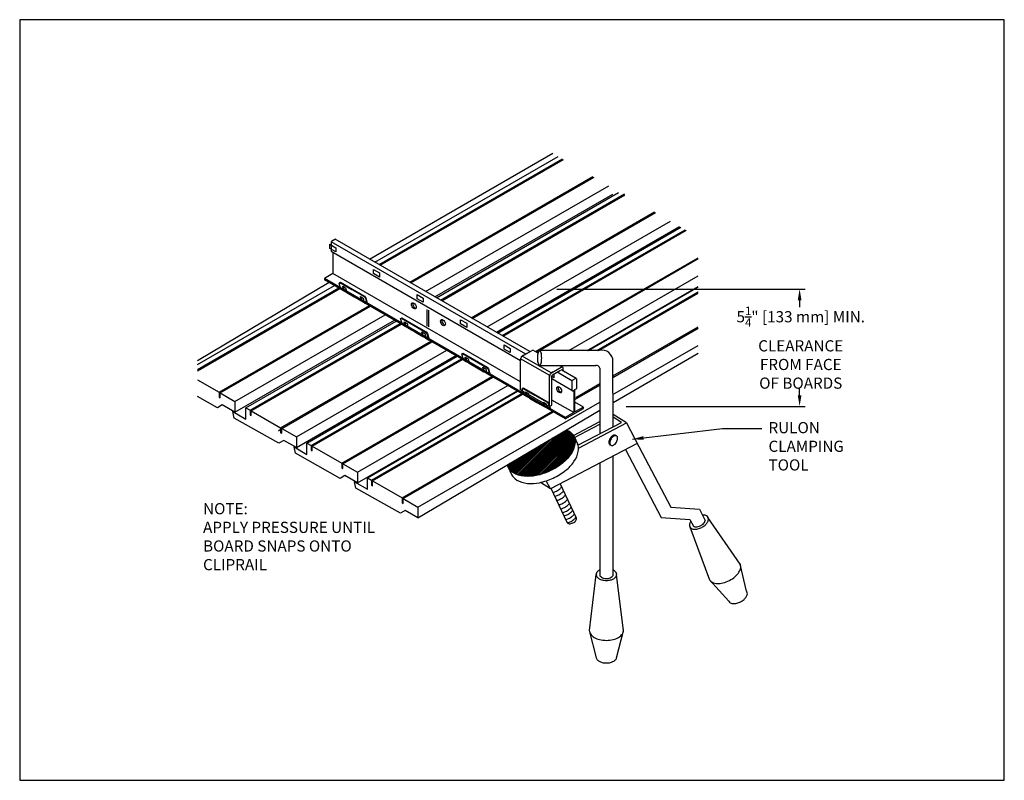
# Model space of a CAD drawing. Units: inches. Extents: x 39703 to 40505, y -9049 to -8409.
# Drawn here: x 39772 to 39816, y -8691 to -8657 of the extents above; entities that cross this region are included whole.
import ezdxf

# ---------------------------------------------------------------- set-up
doc = ezdxf.new("R2010")
doc.units = ezdxf.units.IN
doc.header["$LTSCALE"] = 0.5
doc.header["$MEASUREMENT"] = 0
doc.linetypes.add('DASHDOT', pattern=[1, 0.5, -0.25, 0, -0.25])
for name, color, linetype in [('Boards', 32, 'Continuous'), ('Carriers', 132, 'Continuous'), ('Details', 7, 'Continuous'), ('hw - Rulon', 5, 'Continuous'), ('Notes', 12, 'Continuous')]:
    doc.layers.add(name, color=color, linetype=linetype)
doc.layers.add('Reference', color=92, linetype='Continuous', plot=False)
doc.styles.add('Arial-Bold', font='arial.ttf', dxfattribs={"height": 3})
doc.styles.add('RomanS', font='arial.ttf')
doc.styles.get("Standard").update_dxf_attribs({"font": 'arial.ttf', "height": 3})
doc.dimstyles.new('00 Std Half inch equals foot', dxfattribs={"dimscale": 12, "dimtxt": 0.0625, "dimasz": 0.0625, "dimexe": 0.03125, "dimexo": 0.03125, "dimgap": 0.03125, "dimtad": 0, "dimtih": 1, "dimtoh": 1, "dimdec": 3, "dimzin": 3, "dimdsep": 46, "dimlunit": 4, "dimtxsty": 'RomanS', "dimcen": 0.09375, "dimdle": 0.125, "dimadec": 0, "dimazin": 0, "dimtfac": 0.75, "dimtdec": 3, "dimtofl": 0, "dimtmove": 1, "dimatfit": 3, "dimfxl": 0, "dimfrac": 1, "dimtolj": 1, "dimtzin": 0, "dimarcsym": 0})
doc.dimstyles.new('Tom A Standard', dxfattribs={"dimtxt": 0.0625, "dimasz": 0.0625, "dimexe": 0.03125, "dimexo": 0.03125, "dimgap": 0.03125, "dimtad": 0, "dimtih": 1, "dimtoh": 1, "dimdec": 4, "dimzin": 0, "dimdsep": 46, "dimlunit": 4, "dimtxsty": 'Standard', "dimcen": 0.03125, "dimadec": 0, "dimazin": 0, "dimtfac": 1, "dimtdec": 4, "dimtofl": 0, "dimtmove": 0, "dimatfit": 3, "dimfxl": 0, "dimtolj": 1, "dimtzin": 0, "dimarcsym": 0})

# ---------------------------------------------------------------- blocks, each defined once
blk = doc.blocks.new('A$C4BED52E4')
at = {"layer": 'Details'}
for p, q in [((-1.147, 0.662), (-1.124, 0.676)), ((-1.124, 0.676), (-1.022, 0.616)), ((-0.36, 0.208), (-0.337, 0.221)), ((-0.337, 0.221), (-0.235, 0.162)), ((-0.101, 0.058), (-0.079, 0.071))]:
    blk.add_line(p, q, dxfattribs=at)
for points in [[(-1.274, 0.736), (-1.351, 1.004), (-1.32, 1.028), (-0.779, 0.716), (-0.239, 0.404), (-0.178, 0.326), (-0.101, 0.058)], [(-1.316, 1.026), (-1.297, 1.041), (-0.756, 0.729), (-0.216, 0.417), (-0.155, 0.34), (-0.078, 0.072)]]:
    blk.add_lwpolyline(points, dxfattribs=at)
at = {"layer": 'Details', "linetype": 'Continuous'}
for points in [[(-1.33, 0.755), (-1.33, 0.795), (-1.283, 0.767)], [(-1.274, 0.736), (-1.147, 0.662), (-1.194, 0.866), (-1.061, 0.789), (-1.014, 0.586), (-0.687, 0.397), (-0.36, 0.208), (-0.405, 0.412), (-0.276, 0.333), (-0.227, 0.131), (-0.101, 0.058)], [(-1.124, 0.676), (-1.164, 0.848)], [(-0.337, 0.221), (-0.375, 0.394)], [(-0.078, 0.072), (0.025, 0.012), (0.025, -0.052)]]:
    blk.add_lwpolyline(points, dxfattribs=at)
blk = doc.blocks.new('*D20')
at = {"layer": 'DefPoints', "color": 0, "ltscale": 12}
for p in [(39795.472, -8669.221), (39806.569, -8669.221), (39798.574, -8674.467)]:
    blk.add_point(p, dxfattribs=at)
at = {"layer": 'Notes', "color": 0, "lineweight": -2, "ltscale": 12}
for p, q in [((39795.722, -8669.221), (39806.819, -8669.221)), ((39806.569, -8669.721), (39806.569, -8670.034)), ((39806.569, -8673.967), (39806.569, -8673.653)), ((39798.824, -8674.467), (39806.819, -8674.467))]:
    blk.add_line(p, q, dxfattribs=at)
at = {"layer": 'Notes', "color": 0, "ltscale": 12}
for points in [[(39806.486, -8669.721), (39806.653, -8669.721), (39806.569, -8669.221)], [(39806.486, -8673.967), (39806.653, -8673.967), (39806.569, -8674.467)]]:
    blk.add_solid(points, dxfattribs=at)
at = {"layer": 'Notes', "color": 0, "ltscale": 12, "insert": (39806.62, -8671.844), "char_height": 0.5, "attachment_point": 5, "style": 'RomanS'}
blk.add_mtext('\\A1;5{\\H0.75x;\\S1/4;}" [133 mm] MIN.\\PCLEARANCE\\PFROM FACE\\POF BOARDS', dxfattribs=at)

msp = doc.modelspace()

# ---------------------------------------------------------------- linework, layer by layer
at = {"layer": 'Boards'}
for p, q in [((39787.34425, -8667.88055), (39795.53431, -8663.15202)), ((39787.59315, -8668.02426), (39795.78321, -8663.29573)), ((39787.77975, -8668.13199), (39795.9698, -8663.40346)), ((39787.82873, -8668.16027), (39796.01879, -8663.43174)), ((39789.14612, -8668.92086), (39797.33617, -8664.19233)), ((39789.1951, -8668.94914), (39797.38515, -8664.22061)), ((39789.85473, -8669.32998), (39798.04478, -8664.60145)), ((39790.34076, -8669.61059), (39798.47687, -8664.9132)), ((39790.26923, -8669.56929), (39798.22555, -8664.97571)), ((39790.52321, -8669.71593), (39798.75011, -8664.96612)), ((39790.57634, -8669.7466), (39798.76639, -8665.01807)), ((39791.88958, -8670.5048), (39800.07963, -8665.77627)), ((39791.9427, -8670.53547), (39800.13276, -8665.80694)), ((39792.60233, -8670.91631), (39800.79238, -8666.18778)), ((39793.01684, -8671.15562), (39801.20689, -8666.42709)), ((39793.07287, -8671.18797), (39801.26292, -8666.45944)), ((39793.2719, -8671.30288), (39801.46196, -8666.57435)), ((39793.30845, -8671.32398), (39801.4985, -8666.59545)), ((39794.77029, -8672.01554), (39802.03484, -8667.82134)), ((39794.80683, -8672.03664), (39802.03484, -8667.86354)), ((39796.25362, -8671.963), (39802.03484, -8668.62521)), ((39779.66919, -8672.41595), (39785.54106, -8668.92163)), ((39779.66919, -8672.59916), (39785.7899, -8669.06536)), ((39779.66919, -8672.81678), (39785.97835, -8669.17419)), ((39779.66919, -8672.87118), (39786.02543, -8669.20141)), ((39797.08264, -8671.963), (39802.03484, -8669.10384)), ((39797.12582, -8671.963), (39802.03484, -8669.12877)), ((39797.50529, -8671.963), (39802.03484, -8669.34786)), ((39797.59699, -8671.963), (39802.03484, -8669.4008)), ((39780.63075, -8673.83937), (39787.34441, -8669.96323)), ((39780.67787, -8673.86657), (39787.3915, -8669.99045)), ((39781.33749, -8674.2474), (39788.05098, -8670.37137)), ((39781.33749, -8674.72604), (39788.4654, -8670.61074)), ((39781.82352, -8674.52801), (39788.53691, -8670.65204)), ((39782.01199, -8674.63682), (39788.72535, -8670.76086)), ((39782.0591, -8674.66403), (39788.77243, -8670.78808)), ((39798.22996, -8673.10503), (39802.03484, -8670.90828)), ((39798.22998, -8673.17529), (39802.03484, -8670.97854)), ((39783.37835, -8675.4257), (39790.09142, -8671.54991)), ((39783.42547, -8675.4529), (39790.1385, -8671.57713)), ((39784.0851, -8675.83373), (39790.79798, -8671.95805)), ((39798.23013, -8673.93687), (39802.03484, -8671.74021)), ((39784.0851, -8676.31237), (39791.2124, -8672.19741)), ((39784.55563, -8676.1054), (39791.26842, -8672.22977)), ((39784.7441, -8676.21421), (39791.45686, -8672.33859)), ((39784.79121, -8676.24141), (39791.50395, -8672.36581)), ((39798.2302, -8674.29046), (39802.03484, -8672.09385)), ((39786.11046, -8677.00308), (39792.82293, -8673.12764)), ((39786.15758, -8677.03028), (39792.87001, -8673.15486)), ((39779.66919, -8673.28421), (39780.63075, -8673.83937)), ((39786.8172, -8677.41112), (39793.5295, -8673.53577)), ((39796.52355, -8674.16049), (39797.6388, -8673.5166)), ((39796.57183, -8674.06699), (39797.6388, -8673.45097)), ((39780.55484, -8674.52546), (39779.66919, -8674.02611)), ((39780.63075, -8673.83937), (39780.63075, -8674.05699)), ((39780.63075, -8674.05699), (39780.67787, -8674.02978)), ((39780.63075, -8674.05699), (39780.67787, -8674.08419)), ((39780.67787, -8674.08419), (39780.67787, -8673.86657)), ((39780.67787, -8673.86657), (39781.33749, -8674.2474)), ((39786.8172, -8677.88975), (39793.94391, -8673.77514)), ((39787.25331, -8677.6629), (39793.9655, -8673.78761)), ((39787.44177, -8677.77171), (39794.15394, -8673.89643)), ((39787.48889, -8677.79891), (39794.20103, -8673.92365)), ((39780.7721, -8674.39961), (39780.55484, -8674.52546)), ((39781.33749, -8674.72604), (39780.7721, -8674.39961)), ((39781.33749, -8674.2474), (39781.33749, -8674.72604)), ((39781.82352, -8674.52801), (39782.01199, -8674.63682)), ((39781.82352, -8675.03385), (39781.82352, -8674.52801)), ((39789.51488, -8678.96862), (39797.6388, -8674.27827)), ((39781.24481, -8674.69973), (39781.82352, -8675.03385)), ((39781.30748, -8674.98698), (39781.24481, -8674.69973)), ((39783.30245, -8676.11179), (39781.30748, -8674.98698)), ((39782.01199, -8674.63682), (39782.01199, -8674.85444)), ((39782.01199, -8674.85444), (39782.0591, -8674.82724)), ((39782.01199, -8674.85444), (39782.0591, -8674.88165)), ((39782.0591, -8674.66403), (39783.37835, -8675.4257)), ((39782.0591, -8674.88165), (39782.0591, -8674.66403)), ((39788.80814, -8678.56058), (39795.52001, -8674.68548)), ((39788.85525, -8678.58779), (39795.5671, -8674.7127)), ((39789.51488, -8679.44725), (39797.6388, -8674.63191)), ((39783.37835, -8675.4257), (39783.37835, -8675.64332)), ((39783.42547, -8675.4529), (39784.0851, -8675.83373)), ((39783.42547, -8675.67052), (39783.42547, -8675.4529)), ((39783.28547, -8675.56434), (39783.37867, -8675.48464)), ((39783.37835, -8675.64332), (39783.42547, -8675.61611)), ((39783.37835, -8675.64332), (39783.42547, -8675.67052)), ((39784.0851, -8675.83373), (39784.0851, -8676.31237)), ((39783.5197, -8675.98594), (39783.30245, -8676.11179)), ((39784.0851, -8676.31237), (39783.5197, -8675.98594)), ((39783.97692, -8676.27711), (39784.55563, -8676.61123)), ((39784.03959, -8676.56436), (39783.97692, -8676.27711)), ((39784.55563, -8676.1054), (39784.7441, -8676.21421)), ((39784.55563, -8676.61123), (39784.55563, -8676.1054)), ((39784.7441, -8676.21421), (39784.7441, -8676.43183)), ((39784.79121, -8676.24141), (39786.11046, -8677.00308)), ((39784.79121, -8676.45903), (39784.79121, -8676.24141)), ((39786.03456, -8677.68917), (39784.03959, -8676.56436)), ((39784.7441, -8676.43183), (39784.79121, -8676.40462)), ((39784.7441, -8676.43183), (39784.79121, -8676.45903)), ((39786.11046, -8677.00308), (39786.11046, -8677.2207)), ((39786.11046, -8677.2207), (39786.15758, -8677.1935)), ((39786.11046, -8677.2207), (39786.15758, -8677.2479)), ((39786.15758, -8677.03028), (39786.8172, -8677.41112)), ((39786.15758, -8677.2479), (39786.15758, -8677.03028)), ((39786.25181, -8677.56332), (39786.03456, -8677.68917)), ((39786.8172, -8677.88975), (39786.25181, -8677.56332)), ((39786.8172, -8677.41112), (39786.8172, -8677.88975)), ((39787.25331, -8677.6629), (39787.44177, -8677.77171)), ((39787.25331, -8678.16874), (39787.25331, -8677.6629)), ((39786.67459, -8677.83462), (39787.25331, -8678.16874)), ((39786.73727, -8678.12186), (39786.67459, -8677.83462)), ((39787.44177, -8677.77171), (39787.44177, -8677.98933)), ((39787.44177, -8677.98933), (39787.48889, -8677.96213)), ((39787.44177, -8677.98933), (39787.48889, -8678.01653)), ((39787.48889, -8677.79891), (39788.80814, -8678.56058)), ((39787.48889, -8678.01653), (39787.48889, -8677.79891)), ((39788.73223, -8679.24668), (39786.73727, -8678.12186)), ((39788.80814, -8678.56058), (39788.80814, -8678.7782)), ((39788.80814, -8678.7782), (39788.85525, -8678.751)), ((39788.80814, -8678.7782), (39788.85525, -8678.80541)), ((39788.85525, -8678.80541), (39788.85525, -8678.58779)), ((39788.85525, -8678.58779), (39789.51488, -8678.96862)), ((39789.51488, -8678.96862), (39789.51488, -8679.44725)), ((39788.94949, -8679.12082), (39788.73223, -8679.24668)), ((39789.51488, -8679.44725), (39788.94949, -8679.12082))]:
    msp.add_line(p, q, dxfattribs=at)
at = {"layer": 'Carriers'}
for p, q in [((39794.3326, -8672.12723), (39785.63382, -8667.10498)), ((39785.8063, -8667.0054), (39785.6498, -8667.09576)), ((39794.51615, -8672.02125), (39785.81737, -8666.99901)), ((39785.8513, -8667.006), (39785.82628, -8667.0018)), ((39785.57466, -8667.40654), (39785.57466, -8667.21904)), ((39785.57466, -8667.21904), (39785.8453, -8667.37529)), ((39785.8453, -8667.56279), (39785.57466, -8667.40654)), ((39785.6348, -8667.12174), (39785.6348, -8667.52944)), ((39794.09952, -8672.42914), (39785.6348, -8667.54203)), ((39785.8453, -8667.37529), (39785.8453, -8667.56279)), ((39785.71599, -8667.57631), (39785.71599, -8668.53404)), ((39787.52322, -8668.34404), (39787.79386, -8668.50029)), ((39787.52322, -8668.53154), (39787.52322, -8668.34404)), ((39796.09598, -8674.96556), (39785.33612, -8668.75336)), ((39785.71599, -8668.53404), (39785.3371, -8668.75279)), ((39785.3371, -8668.75279), (39785.3371, -8668.80382)), ((39796.10454, -8675.02312), (39785.3371, -8668.80382)), ((39794.09952, -8673.37541), (39785.71501, -8668.53461)), ((39787.79386, -8668.68779), (39787.52322, -8668.53154)), ((39787.79386, -8668.50029), (39787.79386, -8668.68779)), ((39789.47178, -8669.65654), (39789.47178, -8669.46904)), ((39789.47178, -8669.46904), (39789.74241, -8669.62529)), ((39789.74241, -8669.81279), (39789.47178, -8669.65654)), ((39789.74241, -8669.62529), (39789.74241, -8669.81279)), ((39789.92739, -8670.88169), (39789.92739, -8670.13169)), ((39789.98151, -8670.16294), (39789.98151, -8670.91294)), ((39791.42034, -8670.78154), (39791.42034, -8670.59404)), ((39791.42034, -8670.59404), (39791.69097, -8670.75029)), ((39791.69097, -8670.93779), (39791.42034, -8670.78154)), ((39791.69097, -8670.75029), (39791.69097, -8670.93779)), ((39793.36889, -8671.71904), (39793.63953, -8671.87529)), ((39793.36889, -8671.90654), (39793.36889, -8671.71904)), ((39793.63953, -8672.06279), (39793.36889, -8671.90654)), ((39793.63953, -8671.87529), (39793.63953, -8672.06279)), ((39796.58246, -8673.21424), (39795.92001, -8672.83177)), ((39795.58808, -8673.18779), (39795.50338, -8673.13889)), ((39796.39711, -8673.75565), (39795.50338, -8673.23966)), ((39795.58808, -8673.02341), (39795.58808, -8673.18779)), ((39796.3977, -8673.31951), (39795.73646, -8672.93774)), ((39796.56518, -8673.21817), (39796.40868, -8673.30853)), ((39796.61018, -8673.65137), (39796.61018, -8673.24415)), ((39796.39368, -8673.33451), (39796.39368, -8673.74173)), ((39796.52899, -8673.71556), (39796.59518, -8673.67735)), ((39796.52899, -8674.71098), (39796.52899, -8673.71556)), ((39796.43868, -8673.76771), (39796.47487, -8673.74681)), ((39796.47487, -8673.74681), (39796.47487, -8674.74681)), ((39796.47487, -8674.74681), (39795.50338, -8674.18592)), ((39796.09598, -8675.02806), (39796.90788, -8674.55931)), ((39796.90788, -8674.49681), (39796.52899, -8674.27806)), ((39796.90788, -8674.49681), (39796.52899, -8674.71098)), ((39796.90788, -8674.55931), (39796.90788, -8674.49681)), ((39796.47487, -8674.74681), (39796.09598, -8674.96556)), ((39796.09598, -8674.96556), (39796.09598, -8675.02806))]:
    msp.add_line(p, q, dxfattribs=at)
for centre, start, end in [((39785.6648, -8667.12174), 120, 180), ((39785.8213, -8667.03138), 80.454393, 120), ((39785.6648, -8667.52896), 180, 180.92007), ((39796.58018, -8673.24415), 0, 120), ((39796.42368, -8673.33451), 120, 180), ((39796.58018, -8673.65137), 300, 0), ((39796.42368, -8673.74173), 180, 300)]:
    msp.add_arc(centre, 0.03, start, end, dxfattribs=at)
for centre, start_param, end_param in [((39789.33112, -8669.97327), 1.57079633, 7.85398163), ((39789.38525, -8669.94202), 0.36136712, 2.78022553), ((39790.63016, -8670.72327), 1.57079633, 7.85398163), ((39790.68429, -8670.69202), 0.36136712, 2.78022553), ((39795.82631, -8673.72327), 1.57079633, 7.85398163), ((39795.88044, -8673.69202), 0.36136712, 2.78022553)]:
    msp.add_ellipse(centre, major_axis=(-0.07655, 0.13258), ratio=0.57735027, start_param=start_param, end_param=end_param, dxfattribs=at)
at = {"layer": 'hw - Rulon'}
for p, q in [((39794.09952, -8673.72317), (39794.09952, -8672.35226)), ((39795.40026, -8673.09306), (39794.10144, -8672.34319)), ((39794.12922, -8672.24465), (39794.58567, -8671.98112)), ((39795.4727, -8672.9691), (39794.17444, -8672.21956)), ((39794.17787, -8672.21656), (39794.58567, -8671.98112)), ((39794.71067, -8671.98112), (39794.87699, -8672.07714)), ((39797.62407, -8671.963), (39794.92859, -8671.963)), ((39798.23043, -8675.37845), (39798.22982, -8672.39629)), ((39794.93639, -8672.63893), (39797.4593, -8672.63893)), ((39795.47774, -8672.96704), (39795.91841, -8672.71262)), ((39795.85003, -8672.63893), (39795.98318, -8672.7158)), ((39796.006, -8672.88141), (39796.006, -8672.76319)), ((39797.6388, -8672.75425), (39797.63941, -8675.68765)), ((39795.39939, -8674.47365), (39795.39939, -8673.10274)), ((39795.50338, -8674.41361), (39795.50338, -8673.09933)), ((39795.52602, -8673.05924), (39795.87952, -8672.85515)), ((39794.09952, -8673.72317), (39795.39939, -8674.47365)), ((39794.37268, -8674.02306), (39794.39568, -8674.00978)), ((39794.39568, -8674.00978), (39794.49843, -8674.0691)), ((39795.15976, -8674.47749), (39795.18277, -8674.4642)), ((39795.18277, -8674.4642), (39795.28521, -8674.52335)), ((39795.39939, -8674.47365), (39795.50338, -8674.41361)), ((39795.41919, -8674.62727), (39795.44127, -8674.61452)), ((39798.23043, -8674.84052), (39798.24411, -8674.83336)), ((39798.23043, -8674.95345), (39798.23931, -8674.9488)), ((39798.60652, -8675.1817), (39798.23931, -8674.9488)), ((39798.83563, -8675.20851), (39798.24411, -8674.83336)), ((39796.46087, -8675.76627), (39797.63941, -8675.14971)), ((39796.50444, -8675.85641), (39797.63941, -8675.26264)), ((39796.66168, -8676.19915), (39798.60652, -8675.1817)), ((39796.68783, -8676.33214), (39798.83563, -8675.20851)), ((39798.83563, -8675.20851), (39799.38645, -8676.26139)), ((39793.90846, -8677.5045), (39795.5327, -8675.88027)), ((39793.95951, -8677.52421), (39795.70643, -8675.77729)), ((39794.01257, -8677.54191), (39795.88017, -8675.67431)), ((39794.06781, -8677.55743), (39796.0539, -8675.57133)), ((39794.12539, -8677.5706), (39796.17256, -8675.52343)), ((39794.18557, -8677.58118), (39796.22, -8675.54674)), ((39794.24863, -8677.58887), (39796.26566, -8675.57184)), ((39794.3145, -8677.59376), (39796.30837, -8675.59989)), ((39794.38268, -8677.59633), (39796.34779, -8675.63122)), ((39794.45342, -8677.59635), (39796.38404, -8675.66573)), ((39794.52702, -8677.59351), (39796.41712, -8675.7034)), ((39794.60389, -8677.58739), (39796.44699, -8675.74429)), ((39794.68453, -8677.57751), (39796.4735, -8675.78854)), ((39794.76965, -8677.56314), (39796.49641, -8675.83638)), ((39794.85962, -8677.54393), (39796.51534, -8675.88821)), ((39796.48789, -8675.81715), (39796.63659, -8676.13558)), ((39793.72394, -8677.406), (39794.83775, -8676.29219)), ((39793.76645, -8677.43425), (39795.01149, -8676.18921)), ((39793.81198, -8677.45948), (39795.18523, -8676.08623)), ((39793.85932, -8677.48289), (39795.35896, -8675.98325)), ((39794.95391, -8677.52039), (39796.5297, -8675.94461)), ((39795.05329, -8677.49177), (39796.53853, -8676.00653)), ((39795.15889, -8677.45693), (39796.54021, -8676.0756)), ((39795.2724, -8677.41418), (39796.53158, -8676.155)), ((39795.39649, -8677.36084), (39796.51093, -8676.2464)), ((39799.31265, -8676.12033), (39795.43361, -8678.14966)), ((39795.53598, -8677.29211), (39796.47796, -8676.35013)), ((39799.38645, -8676.26139), (39800.80809, -8678.97885)), ((39793.58608, -8677.26084), (39794.14281, -8676.7041)), ((39793.61575, -8677.30192), (39794.31655, -8676.60113)), ((39793.64865, -8677.33978), (39794.49028, -8676.49815)), ((39793.68471, -8677.37448), (39794.66402, -8676.39517)), ((39795.70129, -8677.19755), (39796.42313, -8676.47571)), ((39795.92819, -8677.04141), (39796.30208, -8676.66751)), ((39798.23043, -8682.02953), (39798.23043, -8676.6865)), ((39798.78896, -8676.3943), (39800.37898, -8679.4336)), ((39793.5184, -8677.11625), (39793.62161, -8677.01304)), ((39793.53708, -8677.16832), (39793.79534, -8676.91006)), ((39793.5469, -8677.19053), (39793.6956, -8677.50896)), ((39793.55977, -8677.21639), (39793.96908, -8676.80708)), ((39797.63941, -8676.99569), (39797.63941, -8682.02636)), ((39795.43361, -8678.14966), (39794.98795, -8677.86701)), ((39795.43361, -8678.14966), (39795.24834, -8677.79551)), ((39796.59337, -8679.45891), (39795.87431, -8677.91911)), ((39796.1778, -8679.65714), (39795.46594, -8678.13275)), ((39800.80809, -8678.97885), (39802.09023, -8679.0623)), ((39800.37898, -8679.4336), (39801.67072, -8679.51767)), ((39802.09023, -8679.0623), (39802.35285, -8679.56431)), ((39803.91687, -8681.51938), (39802.46858, -8679.43303)), ((39801.65713, -8679.85754), (39802.54974, -8682.22229)), ((39801.67072, -8679.51767), (39801.82874, -8679.81971)), ((39804.20199, -8682.7308), (39803.91687, -8681.51938)), ((39797.46982, -8681.98033), (39797.16456, -8684.48943)), ((39798.70177, -8684.50034), (39798.3856, -8681.98033)), ((39802.54974, -8682.22229), (39803.40275, -8683.18066)), ((39797.16456, -8684.48943), (39797.48099, -8685.70966)), ((39798.39229, -8685.70128), (39798.70177, -8684.50034))]:
    msp.add_line(p, q, dxfattribs=at)
for points in [[(39794.12796, -8672.27821, 0.05875187), (39794.10382, -8672.33433, 0.07234108), (39794.09667, -8672.38352, 0.05706035), (39794.09952, -8672.40844, 0.15685122)], [(39794.22652, -8672.18847, 0.05706035), (39794.20351, -8672.19846, 0.07234108), (39794.16449, -8672.22925, 0.05875187), (39794.12796, -8672.27821, 0.05875187)], [(39796.006, -8672.80389, 0.03330481), (39796.00751, -8672.78126, 0.10661705), (39795.99783, -8672.73638, 0.15685122), (39795.97661, -8672.71296, 0.15685122), (39795.94571, -8672.70629, 0.10661705), (39795.90201, -8672.72035, 0.03330481), (39795.88316, -8672.73297, 0.05875187)], [(39795.42783, -8673.02869, 0.05875187), (39795.40369, -8673.08481, 0.07234108), (39795.39654, -8673.134, 0.05706035), (39795.39939, -8673.15892, 0.15685122)], [(39795.52639, -8672.93895, 0.05706035), (39795.50338, -8672.94894, 0.07234108), (39795.46436, -8672.97973, 0.05875187), (39795.42783, -8673.02869, 0.05875187)], [(39795.51113, -8673.07666, 0.05875187), (39795.50501, -8673.09088, 0.07234108), (39795.5032, -8673.10334, 0.02875632), (39795.50338, -8673.10654, 0.15685122)], [(39795.53393, -8673.05468, 0.03641782), (39795.53027, -8673.05645, 0.07234108), (39795.52038, -8673.06425, 0.05875187), (39795.51113, -8673.07666, 0.05875187)], [(39796.15108, -8675.51373, -0.02429864), (39796.254, -8675.5651, -0.15685122), (39796.48789, -8675.81715, -0.15685122), (39796.531, -8676.15828, -0.10661705), (39796.33753, -8676.6186, -0.07234108), (39795.97179, -8677.00748, -0.05875187), (39795.41385, -8677.35283, -0.05875187), (39794.7909, -8677.55893, -0.07234108), (39794.25793, -8677.58973, -0.10661705), (39793.78079, -8677.44257, -0.15685122), (39793.5469, -8677.19053, -0.05221977), (39793.50871, -8677.07996, -0.05221977)], [(39798.09776, -8675.89625, 0.05875187), (39798.05559, -8675.98592, 0.07234108), (39798.04133, -8676.06528, 0.10661705), (39798.05476, -8676.13948, 0.15685122), (39798.08832, -8676.17911, 0.0768187), (39798.11215, -8676.18929, 0.10661705)], [(39798.3671, -8675.77988, 0.0768187), (39798.34745, -8675.76299, 0.15685122), (39798.29709, -8675.75035, 0.10661705), (39798.22457, -8675.77103, 0.07234108), (39798.15964, -8675.81884, 0.05875187), (39798.09776, -8675.89625, 0.05875187)], [(39793.6956, -8677.50896, 0.15685122), (39793.92949, -8677.76101, 0.10661705), (39794.40664, -8677.90816, 0.07234108), (39794.9396, -8677.87737, 0.05875187), (39795.56255, -8677.67126, 0.05875187), (39796.12049, -8677.32592, 0.07234108), (39796.48623, -8676.93704, 0.10661705), (39796.6797, -8676.47672, 0.15685122), (39796.63659, -8676.13558, 0.15685122)], [(39795.53831, -8678.31403, 0.0698602), (39795.59892, -8678.30368, 0.03599957), (39795.66661, -8678.27659, 0.0262162), (39795.75417, -8678.22818, 0.0262162), (39795.83619, -8678.17087, 0.03599957), (39795.89032, -8678.12202, 0.07548506), (39795.92855, -8678.06776, 0.00904243), (39795.92888, -8678.06708, 0.1880091)], [(39795.63588, -8678.4785, 0.0698602), (39795.69649, -8678.46815, 0.03599957), (39795.76418, -8678.44106, 0.0262162), (39795.85174, -8678.39265, 0.0262162), (39795.93376, -8678.33534, 0.03599957), (39795.98789, -8678.28649, 0.07548506), (39796.02612, -8678.23223, 0.00904243), (39796.02645, -8678.23155, 0.1880091)], [(39795.71805, -8678.66352, 0.0698602), (39795.77865, -8678.65317, 0.03599957), (39795.84634, -8678.62608, 0.0262162), (39795.93391, -8678.57767, 0.0262162), (39796.01593, -8678.52037, 0.03599957), (39796.07005, -8678.47151, 0.07548506), (39796.10829, -8678.41726, 0.00904243), (39796.10861, -8678.41657, 0.1880091)], [(39795.81048, -8678.85883, 0.0698602), (39795.87109, -8678.84848, 0.03599957), (39795.93878, -8678.82139, 0.0262162), (39796.02635, -8678.77298, 0.0262162), (39796.10836, -8678.71567, 0.03599957), (39796.16249, -8678.66682, 0.07548506), (39796.20073, -8678.61256, 0.00904243), (39796.20105, -8678.61188, 0.1880091)], [(39795.89265, -8679.04385, 0.0698602), (39795.95325, -8679.0335, 0.03599957), (39796.02094, -8679.00642, 0.0262162), (39796.10851, -8678.958, 0.0262162), (39796.19053, -8678.9007, 0.03599957), (39796.24465, -8678.85185, 0.07548506), (39796.28289, -8678.79759, 0.00904243), (39796.28322, -8678.7969, 0.1880091)], [(39795.97656, -8679.21078, 0.0698602), (39796.03717, -8679.20043, 0.03599957), (39796.10486, -8679.17335, 0.0262162), (39796.19242, -8679.12494, 0.0262162), (39796.27444, -8679.06763, 0.03599957), (39796.32856, -8679.01878, 0.07548506), (39796.3668, -8678.96452, 0.00904243), (39796.36713, -8678.96384, 0.1880091)], [(39796.03931, -8679.35915, 0.0698602), (39796.09992, -8679.3488, 0.03599957), (39796.16761, -8679.32171, 0.0262162), (39796.25518, -8679.2733, 0.0262162), (39796.3372, -8679.21599, 0.03599957), (39796.39132, -8679.16714, 0.07548506), (39796.42956, -8679.11288, 0.00904243), (39796.42988, -8679.1122, 0.1880091)], [(39796.11348, -8679.52178, 0.0698602), (39796.17408, -8679.51143, 0.03599957), (39796.24177, -8679.48434, 0.0262162), (39796.32934, -8679.43593, 0.0262162), (39796.41136, -8679.37862, 0.03599957), (39796.46548, -8679.32977, 0.07548506), (39796.50372, -8679.27551, 0.00904243), (39796.50404, -8679.27483, 0.1880091)], [(39796.18479, -8679.66729, 0.0698602), (39796.24539, -8679.65694, 0.03599957), (39796.31308, -8679.62985, 0.0262162), (39796.40065, -8679.58144, 0.0262162), (39796.48267, -8679.52413, 0.03599957), (39796.53679, -8679.47528, 0.07548506), (39796.57503, -8679.42102, 0.00904243), (39796.57535, -8679.42034, 0.1880091)], [(39801.7137, -8679.59982, 0.01549779), (39801.69543, -8679.62676, 0.10661705), (39801.64657, -8679.75945, 0.15685122), (39801.66313, -8679.8554, 0.15685122), (39801.73251, -8679.92371, 0.10661705), (39801.86937, -8679.95925, 0.07234108), (39802.01974, -8679.94373, 0.05875187), (39802.19334, -8679.87747, 0.05875187), (39802.34676, -8679.77265, 0.07234108), (39802.44526, -8679.65797, 0.10661705), (39802.49411, -8679.52528, 0.15685122), (39802.47756, -8679.42933, 0.15685122), (39802.40817, -8679.36101, 0.10661705), (39802.27131, -8679.32548, 0.0163253), (39802.23703, -8679.32517, 0.05875187)], [(39796.17834, -8679.65688, 0.14640043), (39796.21002, -8679.68965, 0.10661705), (39796.27758, -8679.71049, 0.07234108), (39796.35304, -8679.70613, 0.05875187), (39796.44124, -8679.67694, 0.05875187), (39796.52024, -8679.62805, 0.07234108), (39796.57202, -8679.57299, 0.10661705), (39796.59942, -8679.50781, 0.15685122), (39796.59331, -8679.45951, 0.00164092), (39796.59309, -8679.45904, 0.10661705)], [(39801.82874, -8679.81971, 0.04563875), (39801.84512, -8679.82993, 0.10661705), (39801.93636, -8679.85362, 0.07234108), (39802.03661, -8679.84327, 0.05875187), (39802.15234, -8679.7991, 0.05875187), (39802.25462, -8679.72922, 0.07234108), (39802.32029, -8679.65277, 0.10661705), (39802.35285, -8679.56431, 0.03729379), (39802.35389, -8679.54855, 0.11886214)], [(39802.57371, -8682.24969, 0.1163018), (39802.66691, -8682.32787, 0.10661705), (39802.895, -8682.3871, 0.07234108), (39803.14563, -8682.36123, 0.05875187), (39803.43495, -8682.2508, 0.05875187), (39803.69066, -8682.0761, 0.07234108), (39803.85482, -8681.88497, 0.10661705), (39803.93624, -8681.66382, 0.15685122), (39803.90865, -8681.5039, 0.07556392), (39803.86154, -8681.43967, 0.10661705)], [(39797.63941, -8681.7782, 0.01549779), (39797.61073, -8681.79359, 0.10661705), (39797.50594, -8681.88852, 0.15685122), (39797.47613, -8681.98121, 0.15685122), (39797.50594, -8682.07391, 0.10661705), (39797.61073, -8682.16883, 0.07234108), (39797.75117, -8682.22479, 0.05875187), (39797.9357, -8682.24655, 0.05875187), (39798.12023, -8682.22479, 0.07234108), (39798.26067, -8682.16883, 0.10661705), (39798.36546, -8682.07391, 0.15685122), (39798.39528, -8681.98121, 0.15685122), (39798.36546, -8681.88852, 0.10661705), (39798.26067, -8681.79359, 0.0163253), (39798.23043, -8681.77743, 0.05875187)], [(39797.63941, -8682.02636, 0.04563875), (39797.64919, -8682.04301, 0.10661705), (39797.71906, -8682.10629, 0.07234108), (39797.81268, -8682.1436, 0.05875187), (39797.9357, -8682.1581, 0.05875187), (39798.05872, -8682.1436, 0.07234108), (39798.15235, -8682.10629, 0.10661705), (39798.22221, -8682.04301, 0.03729379), (39798.23043, -8682.02953, 0.11886214)], [(39803.40275, -8683.18066, 0.1561863), (39803.47194, -8683.2486, 0.10661705), (39803.6088, -8683.28414, 0.07234108), (39803.75917, -8683.26862, 0.05875187), (39803.93276, -8683.20236, 0.05875187), (39804.08619, -8683.09754, 0.07234108), (39804.18468, -8682.98286, 0.10661705), (39804.23354, -8682.85017, 0.15685122), (39804.21698, -8682.75422, 0.0438017), (39804.20199, -8682.7308, 0.10661705)], [(39797.1731, -8684.52483, 0.1163018), (39797.21943, -8684.6373, 0.10661705), (39797.39409, -8684.79551, 0.07234108), (39797.62815, -8684.88877, 0.05875187), (39797.9357, -8684.92504, 0.05875187), (39798.24325, -8684.88877, 0.07234108), (39798.47731, -8684.79551, 0.10661705), (39798.65197, -8684.6373, 0.15685122), (39798.70166, -8684.48281, 0.07556392), (39798.68969, -8684.40407, 0.10661705)], [(39797.48099, -8685.70966, 0.09386771), (39797.50594, -8685.76333, 0.10661705), (39797.61073, -8685.85826, 0.07234108), (39797.75117, -8685.91421, 0.05875187), (39797.9357, -8685.93597, 0.05875187), (39798.12023, -8685.91421, 0.07234108), (39798.26067, -8685.85826, 0.10661705), (39798.36546, -8685.76333, 0.10750992), (39798.39229, -8685.70128)]]:
    msp.add_lwpolyline(points, format="xyb", dxfattribs=at)
for points in [[(39794.94785, -8671.96882, 0.24615746), (39794.91925, -8671.9838, 0.08173018), (39794.87974, -8672.06723, 0.04026769), (39794.85969, -8672.1668, 0.02955391), (39794.85153, -8672.30484, 0.02955391), (39794.85969, -8672.44288, 0.04026769), (39794.87974, -8672.54245, 0.08173018), (39794.91925, -8672.62588, 0.24615746), (39794.94785, -8672.64087, 0.24615746), (39794.97645, -8672.62588, 0.08173018), (39795.01596, -8672.54245, 0.04026769), (39795.036, -8672.44288, 0.02955391), (39795.04417, -8672.30484, 0.02955391), (39795.036, -8672.1668, 0.04026769), (39795.01596, -8672.06723, 0.08173018), (39794.97645, -8671.9838, 0.24615746)], [(39798.14123, -8675.92331, 0.05875187), (39798.09906, -8676.01299, 0.07234108), (39798.0848, -8676.09235, 0.10661705), (39798.09823, -8676.16655, 0.15685122), (39798.13179, -8676.20618, 0.15685122), (39798.18216, -8676.21882, 0.10661705), (39798.25468, -8676.19814, 0.07234108), (39798.3196, -8676.15033, 0.05875187), (39798.38148, -8676.07292, 0.05875187), (39798.42365, -8675.98325, 0.07234108), (39798.43791, -8675.90389, 0.10661705), (39798.42448, -8675.82969, 0.15685122), (39798.39092, -8675.79006, 0.15685122), (39798.34055, -8675.77742, 0.10661705), (39798.26803, -8675.7981, 0.07234108), (39798.2031, -8675.84591, 0.05875187)]]:
    msp.add_lwpolyline(points, format="xyb", close=True, dxfattribs=at)
for points in [[(39794.24611, -8673.94999), (39794.16881, -8673.68183), (39794.2001, -8673.65734), (39794.74063, -8673.96942), (39795.28117, -8674.2815), (39795.34189, -8674.35911), (39795.41919, -8674.62727)], [(39794.20357, -8673.65934), (39794.2231, -8673.64406), (39794.76364, -8673.95614), (39795.30417, -8674.26822), (39795.36489, -8674.34582), (39795.44219, -8674.61398)]]:
    msp.add_lwpolyline(points, dxfattribs=at)
at = {"layer": 'hw - Rulon', "linetype": 'Continuous'}
for points in [[(39794.18973, -8673.93018), (39794.18973, -8673.89087), (39794.23692, -8673.91812)], [(39794.24611, -8673.94999), (39794.37268, -8674.02306), (39794.32629, -8673.8198), (39794.45854, -8673.89685), (39794.50553, -8674.09977), (39794.83265, -8674.28863), (39795.15976, -8674.47749), (39795.1147, -8674.27346), (39795.24409, -8674.35216), (39795.29262, -8674.55419), (39795.41919, -8674.62727)], [(39794.39568, -8674.00978), (39794.35632, -8673.83729)], [(39795.18277, -8674.4642), (39795.14466, -8674.29168)], [(39795.44219, -8674.61398), (39795.54462, -8674.67312), (39795.54462, -8674.73794)]]:
    msp.add_lwpolyline(points, dxfattribs=at)
at = {"layer": 'hw - Rulon'}
for centre, radius, start, end in [((39797.7295, -8672.45208), 0.50032, 0, 102.164892), ((39794.64817, -8672.08937), 0.125, 60, 120), ((39797.49624, -8672.77878), 0.14465, 9.764449, 104.796097)]:
    msp.add_arc(centre, radius, start, end, dxfattribs=at)
at = {"layer": 'Reference', "ltscale": 12}
msp.add_lwpolyline([(39771.71673, -8691.18207), (39815.71673, -8691.18207), (39815.71673, -8657.18207), (39771.71673, -8657.18207)], close=True, dxfattribs=at)

# ---------------------------------------------------------------- block references
at = {"layer": 'hw - Rulon', "ltscale": 12}
for p in [(39787.34439, -8669.96324), (39790.0914, -8671.54992), (39792.82291, -8673.12765)]:
    msp.add_blockref('A$C4BED52E4', p, dxfattribs=at)

# ---------------------------------------------------------------- texts
at = {"layer": 'Notes', "insert": (39805.17995, -8675.16779), "char_height": 0.5, "width": 8.9711727, "attachment_point": 1}
msp.add_mtext('RULON \\PCLAMPING\\PTOOL', dxfattribs=at)
at = {"layer": 'Notes', "linetype": 'DASHDOT', "ltscale": 12, "insert": (39779.91038, -8678.79101), "char_height": 0.5, "width": 8.1222556, "attachment_point": 1, "style": 'Arial-Bold'}
msp.add_mtext('NOTE:\\PAPPLY PRESSURE UNTIL BOARD SNAPS ONTO CLIPRAIL', dxfattribs=at)

# ---------------------------------------------------------------- dimensions: what is measured, and where the dimension line sits
at = {"layer": 'Notes', "ltscale": 12}
dim = msp.add_linear_dim(base=(39806.56927, -8669.22062), p1=(39798.57444, -8674.46671), p2=(39795.47175, -8669.22062), angle=90, text='<> [133 mm] MIN.\\PCLEARANCE\\PFROM FACE\\POF BOARDS', dimstyle='00 Std Half inch equals foot', override={"dimscale": 8}, dxfattribs=at)
dim.commit()
dim.dimension.update_dxf_attribs({"geometry": '*D20', "text_midpoint": (39806.61952, -8671.84366), "dimtype": 160})

# ---------------------------------------------------------------- leaders
msp.add_leader([(39799.09439, -8675.93678), (39803.12889, -8675.4581), (39804.88324, -8675.46226)], dimstyle='Tom A Standard', override={"dimscale": 8, "dimgap": 0.09375, "dimtad": 0}, dxfattribs=at)

doc.saveas('drawing.dxf')
